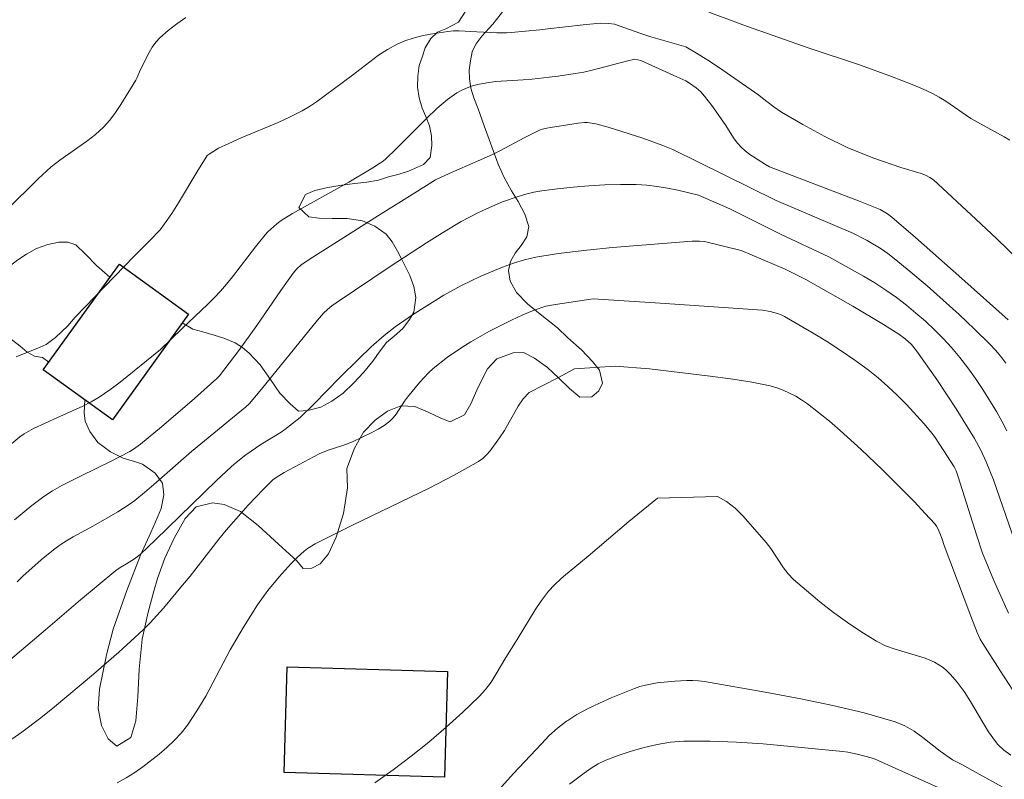
# Model space of a CAD drawing. Units: metres. Extents: x 284105 to 284620, y 1650510 to 1651075.
# Drawn here: x 284163 to 284223, y 1650750 to 1650796 of the extents above; entities that cross this region are included whole.
import ezdxf

# ---------------------------------------------------------------- set-up
doc = ezdxf.new("R2010")
doc.units = ezdxf.units.M
doc.header["$MEASUREMENT"] = 0
for name, color, linetype, lineweight, true_color in [('Curvas_Intermediarias', 7, 'Continuous', 9, 0x783c14), ('Curvas_Mestras', 7, 'Continuous', 20, 0x783c14), ('Vegetacao', 7, 'Orla8', 9, 0x00ff33)]:
    doc.layers.add(name, color=color, linetype=linetype, lineweight=lineweight, true_color=true_color)
doc.layers.add('Edificacoes', color=7, linetype='Continuous', lineweight=30)
doc.styles.get("Standard").update_dxf_attribs({"font": 'arial.ttf'})
doc.linetypes.add('Orla8', pattern='A,6,-0.5,["V",Standard,S=1,R=0,X=-0.5,Y=-1],-0.5,6,-0.5,["V",Standard,S=1,R=0,X=-0.5,Y=-1],-0.5', length=14)

msp = doc.modelspace()

# ---------------------------------------------------------------- linework, layer by layer
at = {"layer": 'Curvas_Intermediarias', "flags": 128}
for points, elevation in [([(284194.914, 1650799.071), (284195.875, 1650799.09), (284196.427, 1650799.07), (284196.973, 1650799.02), (284197.511, 1650798.933), (284201.163, 1650797.625), (284202.205, 1650797.279), (284203.422, 1650796.862), (284205.009, 1650796.181), (284207.197, 1650795.371), (284210.949, 1650794.049), (284214.077, 1650793.015), (284215.972, 1650792.329), (284217.238, 1650791.84), (284217.86, 1650791.574), (284218.471, 1650791.288), (284218.877, 1650791.068), (284219.27, 1650790.824), (284220.811, 1650789.782), (284222.824, 1650788.667), (284223.182, 1650788.456)], 3), ([(284162.044, 1650784.164), (284163.981, 1650786.092), (284164.78, 1650786.824), (284165.305, 1650787.237), (284166.958, 1650788.392), (284167.483, 1650788.801), (284167.968, 1650789.248), (284168.349, 1650789.678), (284168.697, 1650790.14), (284169.021, 1650790.624), (284169.941, 1650792.117), (284169.996, 1650792.219), (284170.212, 1650792.763), (284170.744, 1650793.782), (284170.937, 1650794.11), (284171.154, 1650794.415), (284171.406, 1650794.685), (284171.906, 1650795.121), (284172.434, 1650795.538), (284172.987, 1650795.931)], 3), ([(284195.025, 1650795.233), (284197.179, 1650795.484), (284198.23, 1650795.577), (284198.758, 1650795.567), (284199.102, 1650795.512), (284200.63, 1650794.969), (284201.307, 1650794.748), (284203.433, 1650794.133), (284204.2, 1650793.693), (284204.951, 1650793.219), (284205.692, 1650792.721), (284207.89, 1650791.187), (284208.121, 1650791.019), (284208.792, 1650790.48), (284209.261, 1650790.156), (284210.577, 1650789.4), (284211.916, 1650788.681), (284213.278, 1650788.014), (284213.808, 1650787.782), (284214.889, 1650787.365), (284216.53, 1650786.79), (284217.774, 1650786.417), (284218.039, 1650786.314), (284218.295, 1650786.191), (284218.524, 1650786.029), (284221.11, 1650783.644), (284222.394, 1650782.437), (284224.934, 1650779.994)], 4), ([(284162.658, 1650775.259), (284164.117, 1650775.843), (284164.472, 1650776.022), (284164.638, 1650776.126), (284165.043, 1650776.44), (284165.795, 1650777.148), (284166.233, 1650777.678), (284169.835, 1650781.382), (284170.8, 1650782.342), (284171.415, 1650783.005), (284171.693, 1650783.359), (284172.127, 1650783.987), (284172.538, 1650784.632), (284173.715, 1650786.61), (284174.157, 1650787.326), (284174.287, 1650787.512), (284174.396, 1650787.611), (284174.983, 1650787.958), (284175.6, 1650788.261), (284176.344, 1650788.591), (284178.6, 1650789.533), (284179.339, 1650789.869), (284180.063, 1650790.234), (284180.509, 1650790.495), (284180.939, 1650790.783), (284183.144, 1650792.416), (284184.196, 1650793.23), (284184.729, 1650793.62), (284185.277, 1650793.979), (284185.847, 1650794.289), (284186.33, 1650794.495), (284186.834, 1650794.663), (284187.353, 1650794.798), (284187.88, 1650794.908), (284188.934, 1650795.078), (284189.283, 1650795.109), (284189.636, 1650795.112), (284190.702, 1650795.046), (284191.927, 1650794.996), (284192.507, 1650794.989), (284192.796, 1650795.003), (284194.55, 1650795.177), (284195.025, 1650795.233)], 4), ([(284222.933, 1650774.887), (284222.627, 1650775.286), (284222.302, 1650775.668), (284221.96, 1650776.031), (284221.033, 1650776.942), (284220.086, 1650777.838), (284219.121, 1650778.717), (284218.14, 1650779.58), (284217.146, 1650780.425), (284216.142, 1650781.252), (284215.75, 1650781.551), (284215.343, 1650781.831), (284214.493, 1650782.341), (284213.615, 1650782.796), (284208.938, 1650784.785), (284202.654, 1650787.884), (284202.049, 1650788.131), (284200.818, 1650788.575), (284198.701, 1650789.253), (284197.951, 1650789.451), (284197.446, 1650789.525), (284197.259, 1650789.528), (284196.882, 1650789.486), (284195.199, 1650789.221)], 6), ([(284195.199, 1650789.221), (284194.98, 1650789.187), (284194.7, 1650789.126), (284194.567, 1650789.076), (284193.596, 1650788.601), (284192.157, 1650787.832), (284191.671, 1650787.589), (284190.792, 1650787.191), (284189.021, 1650786.423), (284188.191, 1650786.029), (284186.925, 1650785.256), (284184.721, 1650783.874), (284180.711, 1650781.334), (284180.016, 1650780.86), (284179.747, 1650780.629), (284179.514, 1650780.359), (284178.771, 1650779.304), (284177.311, 1650777.169), (284176.206, 1650775.65), (284175.043, 1650774.103), (284174.875, 1650773.937), (284173.506, 1650772.735), (284171.509, 1650771.001), (284170.228, 1650769.941), (284169.803, 1650769.642), (284169.581, 1650769.509), (284168.402, 1650768.891), (284166.6, 1650768.018), (284165.433, 1650767.419), (284164.868, 1650767.108), (284164.326, 1650766.763), (284163.599, 1650766.214), (284162.549, 1650765.333)], 6), ([(284195.308, 1650785.451), (284194.672, 1650785.367), (284194.183, 1650785.281), (284193.698, 1650785.167), (284193.218, 1650785.029), (284192.274, 1650784.696), (284191.289, 1650784.282), (284190.773, 1650784.034), (284189.759, 1650783.494), (284188.771, 1650782.91), (284187.651, 1650782.209), (284185.433, 1650780.766), (284182.139, 1650778.554), (284181.871, 1650778.36), (284181.617, 1650778.15), (284181.376, 1650777.925), (284180.994, 1650777.502), (284178.21, 1650774.041), (284177.598, 1650773.293), (284176.863, 1650772.428), (284176.612, 1650772.201), (284173.322, 1650769.502), (284171.042, 1650767.49), (284170.464, 1650766.998), (284169.873, 1650766.523), (284169.54, 1650766.28), (284168.842, 1650765.834), (284167.36, 1650764.973), (284166.118, 1650764.306), (284165.715, 1650764.069), (284165.324, 1650763.813), (284164.927, 1650763.522), (284164.161, 1650762.895), (284163.054, 1650761.902), (284162.701, 1650761.565)], 7), ([(284222.998, 1650770.76), (284222.697, 1650771.353), (284222.371, 1650771.932), (284221.529, 1650773.282), (284221.082, 1650773.943), (284220.616, 1650774.589), (284220.129, 1650775.218), (284219.619, 1650775.823), (284219.113, 1650776.377), (284218.582, 1650776.913), (284218.031, 1650777.431), (284217.462, 1650777.93), (284216.877, 1650778.408), (284216.28, 1650778.865), (284215.627, 1650779.326), (284214.954, 1650779.762), (284214.265, 1650780.178), (284212.158, 1650781.353), (284209.209, 1650782.73), (284206.112, 1650784.28), (284204.211, 1650785.108), (284202.964, 1650785.407), (284202.332, 1650785.534), (284201.696, 1650785.637), (284201.059, 1650785.71), (284200.422, 1650785.747), (284199.465, 1650785.756), (284198.503, 1650785.732), (284197.54, 1650785.678), (284196.579, 1650785.597), (284195.622, 1650785.493), (284195.308, 1650785.451)], 7), ([(284195.423, 1650781.505), (284195.851, 1650781.573), (284197.408, 1650781.763), (284198.974, 1650781.913), (284203.832, 1650782.308), (284204.278, 1650782.31), (284204.572, 1650782.276), (284206.806, 1650781.741), (284209.488, 1650780.605), (284210.755, 1650779.965), (284213.606, 1650778.34), (284215.486, 1650777.226), (284216.409, 1650776.647), (284216.812, 1650776.355), (284217.179, 1650776.016), (284217.497, 1650775.635), (284218.723, 1650773.887), (284219.9, 1650772.098), (284221.029, 1650770.282), (284221.406, 1650769.589), (284221.735, 1650768.87), (284222.185, 1650767.77), (284223.474, 1650764.022)], 8), ([(284162.293, 1650756.83), (284164.429, 1650758.649), (284166.57, 1650760.463), (284168.727, 1650762.256), (284168.976, 1650762.429), (284169.372, 1650762.656), (284169.859, 1650762.969), (284170.195, 1650763.229), (284171.129, 1650764.116), (284174.824, 1650767.712), (284175.767, 1650768.588), (284176.048, 1650768.832), (284176.639, 1650769.286), (284177.557, 1650769.926), (284178.782, 1650770.675), (284179.018, 1650770.836), (284179.487, 1650771.196), (284179.941, 1650771.577), (284180.782, 1650772.375), (284182.361, 1650774.01), (284183.516, 1650775.145), (284184.28, 1650775.866), (284185.07, 1650776.557), (284185.74, 1650777.087), (284186.789, 1650777.826), (284188.702, 1650779.019), (284189.767, 1650779.608), (284190.959, 1650780.166), (284192.272, 1650780.726), (284192.941, 1650780.969), (284193.619, 1650781.174), (284194.307, 1650781.328), (284195.423, 1650781.505)], 8), ([(284223.096, 1650759.662), (284222.21, 1650761.641), (284221.523, 1650763.319), (284221.169, 1650764.368), (284220.038, 1650767.962), (284219.9, 1650768.327), (284219.785, 1650768.56), (284219.162, 1650769.544), (284218.583, 1650770.404), (284218.273, 1650770.817), (284217.943, 1650771.212), (284216.878, 1650772.364), (284216.324, 1650772.923), (284215.752, 1650773.464), (284215.163, 1650773.982), (284214.555, 1650774.472), (284213.746, 1650775.068), (284212.913, 1650775.638), (284212.063, 1650776.186), (284211.2, 1650776.713), (284209.457, 1650777.721), (284209.25, 1650777.825), (284209.032, 1650777.91), (284208.578, 1650778.031), (284208.114, 1650778.101), (284201.887, 1650778.527), (284197.794, 1650778.786), (284195.511, 1650778.44)], 9), ([(284195.511, 1650778.44), (284194.909, 1650778.348), (284194.208, 1650778.095), (284193.514, 1650777.81), (284192.829, 1650777.498), (284191.484, 1650776.816), (284190.338, 1650776.176), (284189.859, 1650775.879), (284188.93, 1650775.238), (284188.048, 1650774.543), (284187.763, 1650774.283), (284187.236, 1650773.713), (284186.496, 1650772.808), (284186.312, 1650772.562), (284185.806, 1650771.781), (284185.618, 1650771.544), (284185.403, 1650771.337), (284185.061, 1650771.086), (284184.696, 1650770.858), (284184.315, 1650770.65), (284183.134, 1650770.089), (284182.548, 1650769.864), (284181.645, 1650769.574), (284181.106, 1650769.347), (284178.981, 1650768.22), (284178.477, 1650767.918), (284178.276, 1650767.769), (284177.714, 1650767.204), (284176.787, 1650766.227), (284175.444, 1650764.718), (284174.99, 1650764.168), (284173.24, 1650761.91), (284172.79, 1650761.356), (284171.619, 1650759.97), (284170.804, 1650759.077), (284170.377, 1650758.651), (284169.642, 1650757.958), (284168.892, 1650757.279), (284167.365, 1650755.951), (284164.993, 1650753.952), (284164.148, 1650753.281), (284162.993, 1650752.411), (284162.394, 1650751.985)], 9), ([(284223.229, 1650751.001), (284222.822, 1650751.306), (284222.455, 1650751.652), (284222.295, 1650751.844), (284221.887, 1650752.428), (284221.507, 1650753.036), (284220.772, 1650754.275), (284220.389, 1650754.88), (284219.977, 1650755.46), (284219.573, 1650755.927), (284219.348, 1650756.142), (284219.109, 1650756.34), (284218.856, 1650756.516), (284218.593, 1650756.666), (284218.021, 1650756.91), (284217.421, 1650757.105), (284216.199, 1650757.456), (284215.607, 1650757.669), (284215.049, 1650757.944), (284214.161, 1650758.492), (284213.289, 1650759.081), (284212.435, 1650759.703), (284211.601, 1650760.353), (284210.789, 1650761.026), (284210.001, 1650761.714), (284209.681, 1650762.046), (284209.4, 1650762.417), (284208.62, 1650763.595), (284208.325, 1650763.957), (284206.939, 1650765.558), (284206.447, 1650766.049), (284205.926, 1650766.463), (284205.367, 1650766.766), (284201.718, 1650766.653), (284199.967, 1650765.23), (284197.497, 1650763.119), (284195.991, 1650761.883)], 11), ([(284195.991, 1650761.883), (284195.827, 1650761.748), (284195.437, 1650761.381), (284195.078, 1650760.988), (284194.654, 1650760.437), (284194.262, 1650759.859), (284193.166, 1650758.054), (284192.482, 1650756.966), (284191.891, 1650755.956), (284191.579, 1650755.465), (284191.238, 1650755.001), (284190.854, 1650754.575), (284189.865, 1650753.631), (284188.843, 1650752.707), (284187.792, 1650751.81), (284186.716, 1650750.944), (284185.616, 1650750.117), (284184.497, 1650749.333)], 11), ([(284222.701, 1650749.078), (284220.898, 1650750.087), (284220.296, 1650750.42), (284219.68, 1650750.722), (284218.924, 1650751.251), (284217.88, 1650752.082), (284217.347, 1650752.47), (284216.789, 1650752.8), (284216.195, 1650753.044), (284214.31, 1650753.579), (284212.39, 1650754.039), (284210.445, 1650754.442), (284208.488, 1650754.805), (284204.578, 1650755.488), (284204.22, 1650755.536), (284203.858, 1650755.559), (284203.493, 1650755.562), (284202.765, 1650755.521), (284201.696, 1650755.405), (284200.992, 1650755.275), (284200.649, 1650755.182), (284200.314, 1650755.068), (284199.601, 1650754.788), (284198.886, 1650754.497), (284198.177, 1650754.185), (284197.483, 1650753.849), (284196.811, 1650753.48), (284196.245, 1650753.12)], 12), ([(284196.245, 1650753.12), (284196.17, 1650753.073), (284195.632, 1650752.66), (284195.126, 1650752.201), (284194.643, 1650751.71), (284192.953, 1650749.897), (284191.875, 1650748.695)], 12), ([(284196.357, 1650749.235), (284197.241, 1650749.924), (284197.668, 1650750.224), (284198.11, 1650750.489), (284198.572, 1650750.705), (284199.329, 1650750.992), (284200.107, 1650751.254), (284200.899, 1650751.481), (284201.702, 1650751.664), (284202.51, 1650751.793), (284203.317, 1650751.858), (284204.923, 1650751.873), (284206.537, 1650751.812), (284208.156, 1650751.697), (284213.008, 1650751.235), (284213.302, 1650751.199), (284213.882, 1650751.081), (284214.74, 1650750.848), (284214.975, 1650750.764), (284219.223, 1650748.858)], 13)]:
    msp.add_lwpolyline(points, dxfattribs=dict(at, elevation=elevation))
at = {"layer": 'Curvas_Mestras', "flags": 128}
for points, elevation in [([(284223.071, 1650777.523), (284220.26, 1650780.042), (284217.422, 1650782.53), (284215.996, 1650783.763), (284215.726, 1650783.971), (284215.283, 1650784.225), (284214.06, 1650784.726), (284208.546, 1650786.839), (284208.302, 1650786.967), (284207.278, 1650787.63), (284207.04, 1650787.815), (284206.82, 1650788.018), (284206.598, 1650788.271), (284206.395, 1650788.544), (284205.836, 1650789.413), (284205.017, 1650790.566), (284204.581, 1650791.129), (284204.347, 1650791.394), (284204.07, 1650791.643), (284203.6, 1650791.96), (284203.441, 1650792.059), (284202.886, 1650792.308), (284200.708, 1650793.31), (284200.341, 1650793.387), (284199.821, 1650793.269), (284197.744, 1650792.716), (284197.22, 1650792.602), (284196.701, 1650792.509), (284195.655, 1650792.36), (284195.11, 1650792.296)], 5), ([(284195.11, 1650792.296), (284194.079, 1650792.176), (284193.527, 1650792.124), (284191.859, 1650792.017), (284191.312, 1650791.951), (284190.776, 1650791.847), (284190.448, 1650791.754), (284190.123, 1650791.635), (284189.805, 1650791.492), (284189.498, 1650791.326), (284189.205, 1650791.139), (284188.93, 1650790.935), (284188.275, 1650790.373), (284187.643, 1650789.778), (284185.798, 1650787.92), (284185.171, 1650787.316), (284184.997, 1650787.171), (284184.282, 1650786.713), (284182.916, 1650785.906), (284179.478, 1650783.986), (284178.782, 1650783.559), (284178.517, 1650783.361), (284177.987, 1650782.881), (284177.818, 1650782.696), (284177.218, 1650781.957), (284175.822, 1650780.131), (284175.462, 1650779.684), (284175.088, 1650779.251), (284174.718, 1650778.857), (284174.333, 1650778.476), (284172.75, 1650776.994), (284171.447, 1650775.707), (284168.982, 1650773.717), (284168.356, 1650773.252), (284167.713, 1650772.815), (284167.219, 1650772.524), (284166.707, 1650772.263), (284165.124, 1650771.555), (284163.711, 1650770.89), (284163.14, 1650770.577), (284162.876, 1650770.389), (284162.261, 1650769.877)], 5), ([(284195.64, 1650773.994), (284196.668, 1650774.527), (284199.14, 1650774.693), (284201.23, 1650774.527), (284204.925, 1650774.091), (284206.152, 1650773.927), (284207.37, 1650773.731), (284208.574, 1650773.492), (284208.978, 1650773.382), (284209.374, 1650773.237), (284209.76, 1650773.06), (284210.135, 1650772.858), (284210.497, 1650772.635), (284210.843, 1650772.396), (284211.525, 1650771.881), (284212.192, 1650771.34), (284212.844, 1650770.778), (284214.12, 1650769.616), (284215.416, 1650768.39), (284216.73, 1650767.089), (284217.373, 1650766.426), (284218.003, 1650765.754), (284218.621, 1650765.074), (284218.712, 1650764.953), (284218.787, 1650764.82), (284218.906, 1650764.532), (284219.046, 1650764.164), (284219.171, 1650763.766), (284220.801, 1650759.475), (284221.192, 1650758.481), (284221.377, 1650758.072), (284221.526, 1650757.813), (284222.566, 1650756.177), (284223.629, 1650754.555)], 10), ([(284168.805, 1650749.333), (284169.344, 1650749.634), (284169.869, 1650749.955), (284170.374, 1650750.302), (284171.355, 1650751.065), (284171.828, 1650751.474), (284172.278, 1650751.905), (284172.698, 1650752.359), (284173.08, 1650752.84), (284173.663, 1650753.707), (284174.197, 1650754.612), (284175.69, 1650757.416), (284176.489, 1650758.795), (284177.348, 1650760.163), (284177.976, 1650761.034), (284178.667, 1650761.878), (284179.406, 1650762.686), (284179.792, 1650763.069), (284180.19, 1650763.436), (284180.401, 1650763.603), (284180.867, 1650763.882), (284183.145, 1650765.016), (284187.8, 1650767.275), (284189.325, 1650768.061), (284190.818, 1650768.889), (284191.075, 1650769.07), (284191.306, 1650769.288), (284191.515, 1650769.532), (284192.085, 1650770.322), (284192.391, 1650770.786), (284193.227, 1650772.251), (284193.541, 1650772.698), (284193.903, 1650773.093), (284195.64, 1650773.994)], 10)]:
    msp.add_lwpolyline(points, dxfattribs=dict(at, elevation=elevation))
at = {"layer": 'Edificacoes', "flags": 128}
for points in [[(284164.298, 1650774.462), (284168.933, 1650780.906), (284173.155, 1650777.87), (284168.524, 1650771.423)], [(284178.97, 1650749.962), (284179.16, 1650756.397), (284188.927, 1650756.108), (284188.737, 1650749.674)]]:
    msp.add_lwpolyline(points, close=True, dxfattribs=at)
at = {"layer": 'Vegetacao', "flags": 128}
for points in [[(284201.83, 1650839.04), (284201.447, 1650838.54), (284200.87, 1650837.927), (284200.352, 1650837.278), (284199.949, 1650836.614), (284199.768, 1650835.979), (284199.854, 1650835.279), (284200.028, 1650834.544), (284200.057, 1650834.031), (284199.965, 1650833.354), (284199.793, 1650832.727), (284199.423, 1650832.02), (284199.188, 1650831.485), (284199.048, 1650830.903), (284199.021, 1650830.262), (284199.032, 1650829.743), (284198.949, 1650829.217), (284198.735, 1650828.644), (284198.355, 1650828.087), (284197.896, 1650827.628), (284197.338, 1650827.356), (284196.605, 1650827.199), (284195.685, 1650827.109), (284194.827, 1650826.998), (284194.107, 1650826.639), (284193.585, 1650826.1), (284193.201, 1650825.448), (284192.961, 1650824.718), (284192.931, 1650823.955), (284193.124, 1650822.977), (284193.505, 1650821.67), (284193.8, 1650820.349), (284193.892, 1650819.708), (284193.817, 1650819.049), (284193.405, 1650818.466), (284192.986, 1650817.607), (284192.821, 1650816.719), (284192.91, 1650815.91), (284193.114, 1650815.05), (284193.166, 1650814.543), (284192.995, 1650813.738), (284192.288, 1650812.917), (284191.793, 1650812.422), (284191.113, 1650811.692), (284190.778, 1650811.086), (284190.458, 1650810.393), (284190.245, 1650809.564), (284190.11, 1650808.653), (284190.155, 1650807.698), (284190.416, 1650806.723), (284190.719, 1650805.742), (284190.997, 1650805.07), (284191.455, 1650804.467), (284191.817, 1650804.089), (284192.156, 1650803.681), (284192.495, 1650803.273), (284192.828, 1650802.847), (284193.233, 1650802.03), (284193.428, 1650801.251), (284193.346, 1650800.417), (284192.909, 1650799.498), (284192.553, 1650799.031), (284192.125, 1650798.575), (284191.689, 1650798.182), (284191.385, 1650797.999), (284190.691, 1650797.638), (284190.253, 1650797.028), (284190.037, 1650796.332), (284189.584, 1650795.636), (284188.813, 1650795.238), (284188.305, 1650795.023), (284187.899, 1650794.653), (284187.567, 1650794.079), (284187.374, 1650793.514), (284187.204, 1650792.992), (284187.106, 1650792.35), (284187.094, 1650791.671), (284187.206, 1650791.022), (284187.386, 1650790.4), (284187.595, 1650789.902), (284187.822, 1650789.333), (284187.94, 1650788.714), (284187.977, 1650788.127), (284187.859, 1650787.393), (284187.467, 1650786.968), (284186.549, 1650786.569), (284185.973, 1650786.386), (284185.325, 1650786.214), (284184.723, 1650786.021), (284184.019, 1650785.905), (284183.268, 1650785.813), (284182.487, 1650785.715), (284181.636, 1650785.575), (284180.838, 1650785.393), (284180.283, 1650785.142), (284179.866, 1650784.351), (284180.483, 1650783.796), (284181.108, 1650783.707), (284181.892, 1650783.677), (284182.815, 1650783.675), (284183.753, 1650783.552), (284184.497, 1650783.22), (284185.182, 1650782.727), (284185.551, 1650782.272), (284185.876, 1650781.695), (284186.15, 1650781.18), (284186.406, 1650780.653), (284186.63, 1650780.212), (284186.869, 1650779.537), (284186.984, 1650778.867), (284186.869, 1650777.988), (284186.617, 1650777.536), (284186.208, 1650776.997), (284185.665, 1650776.52), (284185.199, 1650776.139), (284184.82, 1650775.624), (284184.384, 1650775.005), (284183.834, 1650774.335), (284183.203, 1650773.662), (284182.576, 1650773.051), (284181.87, 1650772.564), (284181.2, 1650772.202), (284180.423, 1650772), (284179.849, 1650771.962), (284179.33, 1650772.402), (284178.706, 1650773.052), (284178.135, 1650773.874), (284177.507, 1650774.776), (284176.833, 1650775.477), (284176.438, 1650775.84), (284175.981, 1650776.105), (284175.297, 1650776.407), (284174.713, 1650776.58), (284174.023, 1650776.788), (284173.413, 1650776.939), (284172.767, 1650777.33)], [(284166.823, 1650772.646), (284166.782, 1650771.86), (284166.861, 1650771.338), (284167.138, 1650770.713), (284167.632, 1650770.039), (284168.397, 1650769.473), (284169.171, 1650769.087), (284169.858, 1650768.9), (284170.335, 1650768.722), (284171.106, 1650768.173), (284171.567, 1650767.561), (284171.65, 1650766.852), (284171.482, 1650766.021), (284171.276, 1650765.545), (284170.842, 1650764.57), (284170.218, 1650763.188), (284169.389, 1650761.046), (284168.555, 1650758.672), (284168.147, 1650757.116), (284167.947, 1650756.115), (284167.729, 1650755.019), (284167.645, 1650753.85), (284167.838, 1650752.813), (284168.247, 1650752.01), (284168.775, 1650751.55), (284169.64, 1650752.079), (284169.947, 1650753.092), (284170.056, 1650754.555), (284170.15, 1650756.252), (284170.324, 1650758.071), (284170.696, 1650759.711), (284171.034, 1650760.988), (284171.265, 1650761.775), (284171.7, 1650763.002), (284172.273, 1650764.224), (284172.942, 1650765.413), (284173.617, 1650766.125), (284174.607, 1650766.376), (284175.318, 1650766.266), (284176.313, 1650765.849), (284177.396, 1650765.002), (284178.62, 1650763.856), (284179.739, 1650762.844), (284180.131, 1650762.383), (284180.658, 1650762.403), (284181.168, 1650762.651), (284181.672, 1650763.261), (284182.147, 1650764.278), (284182.585, 1650765.722), (284182.831, 1650767.286), (284182.796, 1650768.461), (284183.253, 1650769.697), (284183.808, 1650770.681), (284184.507, 1650771.411), (284185.268, 1650771.948), (284186.071, 1650772.278), (284186.935, 1650772.246), (284187.75, 1650771.897), (284188.524, 1650771.529), (284189.078, 1650771.309), (284189.963, 1650771.722), (284190.342, 1650772.397), (284190.718, 1650773.242), (284191.07, 1650773.979), (284191.361, 1650774.535), (284191.935, 1650775.151), (284192.925, 1650775.515), (284193.549, 1650775.52), (284194.228, 1650775.182), (284195.005, 1650774.622), (284195.694, 1650773.978), (284196.347, 1650773.328), (284196.988, 1650772.803), (284197.716, 1650772.83), (284198.149, 1650773.191), (284198.375, 1650773.651), (284198.18, 1650774.449), (284197.761, 1650774.972), (284197.08, 1650775.684), (284196.249, 1650776.428), (284195.628, 1650777.033), (284194.566, 1650777.859), (284193.792, 1650778.488), (284193.123, 1650779.17), (284192.748, 1650779.863), (284192.645, 1650780.515), (284192.758, 1650781.07), (284193.037, 1650781.573), (284193.414, 1650782.037), (284193.758, 1650782.576), (284193.883, 1650783.202), (284193.625, 1650783.955), (284193.232, 1650784.724), (284192.821, 1650785.369), (284192.365, 1650786.183), (284192.01, 1650786.997), (284191.621, 1650788.046), (284191.152, 1650789.334), (284190.793, 1650790.359), (284190.533, 1650791.037), (284190.335, 1650791.612), (284190.262, 1650792.181), (284190.251, 1650792.724), (284190.314, 1650793.294), (284190.421, 1650793.826), (284190.656, 1650794.295), (284191.024, 1650794.78), (284191.693, 1650795.51), (284192.355, 1650796.376), (284192.872, 1650797.209), (284193.381, 1650797.909), (284193.797, 1650798.21), (284194.525, 1650798.255), (284195.537, 1650798.176), (284196.116, 1650798.208), (284196.672, 1650798.371), (284197.182, 1650798.726), (284197.692, 1650799.295), (284198.02, 1650800.21), (284198.152, 1650801.219), (284198.089, 1650802.032), (284197.891, 1650802.772), (284197.523, 1650803.907), (284197.065, 1650805.231), (284196.637, 1650806.656), (284196.432, 1650807.504), (284196.306, 1650808.014), (284196.209, 1650808.541), (284196.148, 1650809.075), (284196.134, 1650809.627), (284196.209, 1650810.131), (284196.653, 1650810.884), (284197.028, 1650811.633), (284196.522, 1650812.367), (284195.71, 1650812.749), (284195.156, 1650813.135), (284194.901, 1650813.878), (284195.025, 1650814.754), (284195.52, 1650815.35), (284196.358, 1650815.757), (284197.252, 1650815.713), (284197.747, 1650815.499), (284198.191, 1650815.239), (284198.583, 1650814.856), (284198.884, 1650814.409), (284199.128, 1650813.971), (284199.693, 1650813.249), (284200.139, 1650812.824), (284200.81, 1650812.836), (284201.635, 1650813.062), (284202.472, 1650812.938), (284202.932, 1650812.593), (284203.407, 1650812.126), (284203.824, 1650811.594), (284204.042, 1650810.999), (284203.956, 1650810.174), (284203.722, 1650809.621), (284203.687, 1650808.829), (284204.537, 1650808.539), (284205.241, 1650808.548), (284206.087, 1650808.575), (284207.007, 1650808.434), (284207.884, 1650808.046), (284208.445, 1650807.677), (284209.354, 1650807.613), (284210.08, 1650807.895), (284210.353, 1650808.599), (284210.226, 1650809.121), (284209.931, 1650809.769), (284209.6, 1650810.447), (284209.29, 1650811.087), (284209.142, 1650811.647), (284209.24, 1650812.329), (284209.662, 1650812.773), (284210.098, 1650813.161), (284210.149, 1650813.778), (284210.264, 1650814.502), (284210.993, 1650815.066), (284211.542, 1650815.359), (284212.067, 1650815.617), (284212.72, 1650815.86), (284213.264, 1650816.005), (284213.592, 1650816.18)], [(284168.356, 1650780.104), (284167.546, 1650780.828), (284166.869, 1650781.507), (284166.275, 1650782.074), (284165.795, 1650782.25), (284165.245, 1650782.242), (284164.574, 1650782.105), (284163.879, 1650781.85), (284163.277, 1650781.521), (284162.758, 1650781.175), (284162.215, 1650780.769), (284161.563, 1650780.289), (284160.615, 1650779.878), (284159.49, 1650779.449), (284158.739, 1650779.292), (284158.041, 1650779.342), (284157.57, 1650779.485), (284157.057, 1650779.747), (284156.57, 1650780.119), (284156.075, 1650780.529), (284155.405, 1650780.841), (284154.46, 1650781.101), (284153.252, 1650781.309), (284152.441, 1650781.454), (284151.358, 1650781.621), (284150.84, 1650781.569), (284149.886, 1650781.277), (284149.405, 1650780.963), (284148.698, 1650780.212), (284148.357, 1650779.724), (284147.96, 1650779.15), (284147.474, 1650778.54), (284146.757, 1650777.946), (284145.744, 1650777.559), (284144.506, 1650777.29), (284143.604, 1650777.07), (284142.4, 1650776.996), (284140.78, 1650776.912), (284138.757, 1650776.624), (284136.67, 1650776.372), (284135.395, 1650776.162), (284134.842, 1650776.127), (284134.147, 1650776.097), (284133.245, 1650776.013), (284132.406, 1650775.802), (284131.762, 1650775.497), (284131.347, 1650775.124), (284130.734, 1650774.504), (284129.938, 1650773.641), (284128.996, 1650772.675), (284128.321, 1650771.957), (284127.769, 1650771.59), (284127.129, 1650771.098), (284126.492, 1650770.514), (284125.924, 1650769.844), (284125.498, 1650769.139), (284125.305, 1650768.479), (284125.322, 1650767.877), (284125.564, 1650767.359), (284126.102, 1650766.807), (284126.977, 1650766.119), (284128.202, 1650765.303), (284129.279, 1650764.575), (284130.011, 1650764.059), (284130.531, 1650763.572), (284131.034, 1650762.859), (284131.398, 1650761.97), (284131.762, 1650761.153), (284132.349, 1650760.269), (284133.299, 1650759.317), (284134.649, 1650758.401), (284135.973, 1650757.852), (284136.752, 1650757.579), (284137.165, 1650757.24), (284137.77, 1650756.815), (284138.475, 1650756.438), (284139.151, 1650756.281), (284139.982, 1650756.246), (284140.789, 1650756.49), (284141.535, 1650756.965), (284142.109, 1650757.694), (284142.384, 1650758.556), (284142.493, 1650759.387), (284142.6, 1650760.096), (284142.76, 1650760.67), (284143.072, 1650761.169), (284143.762, 1650761.647), (284144.884, 1650762.138), (284146.262, 1650762.399), (284147.339, 1650762.333), (284148.444, 1650762.759), (284149.438, 1650763.454), (284150.283, 1650764.47), (284150.97, 1650765.938), (284151.644, 1650767.519), (284152.151, 1650768.824), (284152.895, 1650769.892), (284153.667, 1650770.649), (284154.667, 1650771.386), (284156.06, 1650772.217), (284157.382, 1650772.976), (284157.884, 1650773.257), (284158.17, 1650774.201), (284158.378, 1650774.745), (284158.893, 1650775.557), (284159.506, 1650776.13), (284160.347, 1650776.534), (284160.823, 1650776.717), (284161.619, 1650776.759), (284162.265, 1650776.394), (284162.882, 1650775.904), (284163.31, 1650775.544), (284163.763, 1650775.299), (284164.246, 1650775.221), (284164.64, 1650774.938)]]:
    msp.add_lwpolyline(points, dxfattribs=at)

doc.saveas('drawing.dxf')
